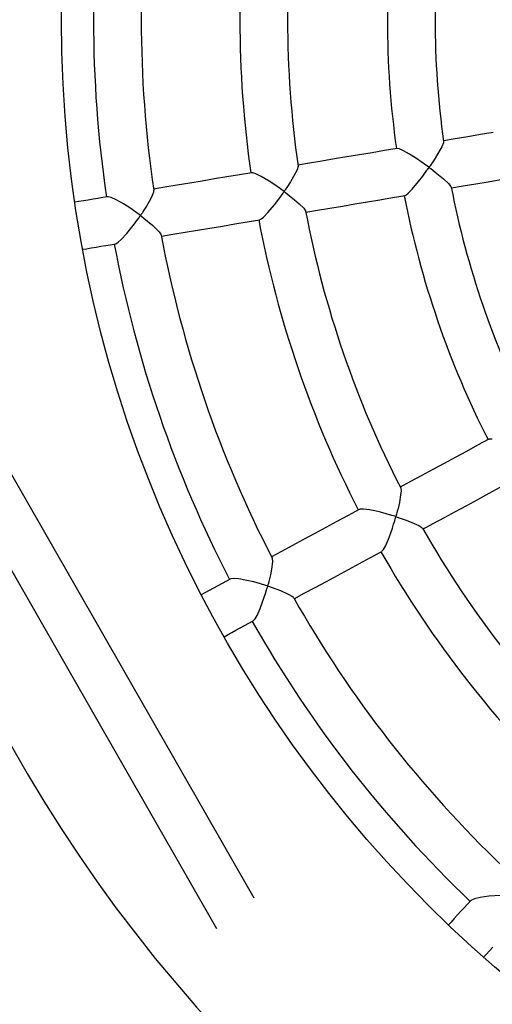
# Model space of a CAD drawing. Units: millimetres. Extents: x 284 to 2972, y 1833 to 8143.
# Drawn here: x 1194 to 1352, y 4658 to 4988 of the extents above; entities that cross this region are included whole.
import ezdxf

# ---------------------------------------------------------------- set-up
doc = ezdxf.new("R2010")
doc.units = ezdxf.units.MM
doc.layers.add('Default', color=7, linetype='Continuous')
doc.layers.add('TIPTAP', color=7, linetype='Continuous')

# ---------------------------------------------------------------- blocks, each defined once
blk = doc.blocks.new('SE7')
at = {"layer": 'TIPTAP', "color": 7, "linetype": 'Continuous'}
for p, q in [((1272.56, 4693.21), (1105.41, 4985.28)), ((1092.71, 4975.25), (1259.96, 4683.02)), ((1348.45, 4949.22), (1344.23, 4948.51)), ((1352.68, 4949.92), (1348.45, 4949.22)), ((1336.04, 4946.49), (1335.49, 4945.16)), ((1336.06, 4946.89), (1336.04, 4946.49)), ((1340.01, 4947.81), (1336.06, 4947.15)), ((1344.23, 4948.51), (1340.01, 4947.81)), ((1307.91, 4942.45), (1303.71, 4941.75)), ((1312.12, 4943.15), (1307.91, 4942.45)), ((1316.32, 4943.86), (1312.12, 4943.15)), ((1320.53, 4944.56), (1316.32, 4943.86)), ((1321.26, 4944.4), (1320.58, 4944.52)), ((1322.61, 4943.8), (1321.26, 4944.4)), ((1324.69, 4942.63), (1322.61, 4943.8)), ((1326.63, 4941.41), (1324.69, 4942.63)), ((1334.1, 4942.66), (1332.91, 4940.77)), ((1334.87, 4943.99), (1334.1, 4942.66)), ((1335.49, 4945.16), (1334.87, 4943.99)), ((1291.13, 4939.65), (1287.28, 4939.01)), ((1295.32, 4940.35), (1291.13, 4939.65)), ((1299.52, 4941.05), (1295.32, 4940.35)), ((1303.71, 4941.75), (1299.52, 4941.05)), ((1328.54, 4940.13), (1326.63, 4941.41)), ((1330.52, 4938.73), (1328.54, 4940.13)), ((1332.91, 4940.77), (1331.56, 4938.75)), ((1267.65, 4935.73), (1263.48, 4935.04)), ((1271.82, 4936.43), (1267.65, 4935.73)), ((1272.11, 4936.41), (1271.88, 4936.37)), ((1273.18, 4936.06), (1272.11, 4936.41)), ((1274.93, 4935.19), (1273.18, 4936.06)), ((1286.96, 4937.37), (1285.83, 4935.14)), ((1287.32, 4938.52), (1286.96, 4937.37)), ((1287.27, 4938.68), (1287.32, 4938.52)), ((1329.09, 4935.29), (1330.52, 4937.24)), ((1331.02, 4938.39), (1330.52, 4938.73)), ((1330.52, 4937.24), (1330.83, 4937.68)), ((1330.83, 4937.68), (1331, 4937.91)), ((1331, 4937.91), (1331.09, 4938.02)), ((1331.13, 4938.34), (1331.02, 4938.39)), ((1331.09, 4938.02), (1331.15, 4938.08)), ((1331.18, 4938.34), (1331.13, 4938.34)), ((1331.15, 4938.08), (1331.2, 4938.11)), ((1331.23, 4938.35), (1331.18, 4938.34)), ((1331.2, 4938.11), (1331.23, 4938.12)), ((1331.4, 4938.54), (1331.23, 4938.35)), ((1331.23, 4938.12), (1331.27, 4938.12)), ((1331.27, 4938.12), (1331.37, 4938.08)), ((1331.37, 4938.08), (1331.77, 4937.8)), ((1331.56, 4938.75), (1331.4, 4938.54)), ((1331.77, 4937.8), (1333.28, 4936.66)), ((1333.28, 4936.66), (1336.03, 4934.42)), ((1250.98, 4932.95), (1246.82, 4932.26)), ((1255.15, 4933.65), (1250.98, 4932.95)), ((1259.31, 4934.34), (1255.15, 4933.65)), ((1263.48, 4935.04), (1259.31, 4934.34)), ((1277.63, 4933.59), (1274.93, 4935.19)), ((1279.55, 4932.33), (1277.63, 4933.59)), ((1281.4, 4931.04), (1279.55, 4932.33)), ((1284.79, 4933.39), (1283.57, 4931.49)), ((1285.83, 4935.14), (1284.79, 4933.39)), ((1325.6, 4930.95), (1327.68, 4933.44)), ((1327.68, 4933.44), (1329.09, 4935.29)), ((1336.03, 4934.42), (1337.77, 4932.8)), ((1337.77, 4932.8), (1338.54, 4931.86)), ((1342.63, 4932.03), (1346.85, 4932.73)), ((1346.85, 4932.73), (1351.07, 4933.43)), ((1351.07, 4933.43), (1355.29, 4934.14)), ((1238.84, 4929.92), (1238.17, 4928.23)), ((1238.91, 4930.59), (1238.84, 4929.92)), ((1242.67, 4931.57), (1238.87, 4930.93)), ((1246.82, 4932.26), (1242.67, 4931.57)), ((1280.85, 4927.6), (1282.3, 4929.61)), ((1282.32, 4930.39), (1281.4, 4931.04)), ((1282.3, 4929.61), (1282.46, 4929.82)), ((1282.55, 4930.24), (1282.32, 4930.39)), ((1282.46, 4929.82), (1282.55, 4929.93)), ((1282.61, 4930.23), (1282.55, 4930.24)), ((1282.55, 4929.93), (1282.61, 4929.99)), ((1282.65, 4930.23), (1282.61, 4930.23)), ((1282.61, 4929.99), (1282.64, 4930.02)), ((1282.64, 4930.02), (1282.68, 4930.03)), ((1282.68, 4930.24), (1282.65, 4930.23)), ((1282.86, 4930.45), (1282.68, 4930.24)), ((1282.68, 4930.03), (1282.71, 4930.03)), ((1282.71, 4930.03), (1282.79, 4929.99)), ((1282.79, 4929.99), (1283.13, 4929.77)), ((1283.02, 4930.67), (1282.86, 4930.45)), ((1283.26, 4931.02), (1283.02, 4930.67)), ((1283.13, 4929.77), (1284.38, 4928.82)), ((1283.57, 4931.49), (1283.26, 4931.02)), ((1323.45, 4928.91), (1324.25, 4929.54)), ((1324.25, 4929.54), (1325.6, 4930.95)), ((1338.54, 4931.86), (1338.58, 4931.63)), ((1338.7, 4931.37), (1342.63, 4932.03)), ((1213.77, 4926.74), (1212.48, 4926.53)), ((1215.38, 4927.01), (1213.77, 4926.74)), ((1217, 4927.28), (1215.38, 4927.01)), ((1218.62, 4927.55), (1217, 4927.28)), ((1220.23, 4927.82), (1218.62, 4927.55)), ((1221.85, 4928.09), (1220.23, 4927.82)), ((1223.47, 4928.36), (1221.85, 4928.09)), ((1223.67, 4928.36), (1223.53, 4928.32)), ((1224.68, 4928.09), (1223.67, 4928.36)), ((1226.37, 4927.33), (1224.68, 4928.09)), ((1228.79, 4925.96), (1226.37, 4927.33)), ((1230.9, 4924.61), (1228.79, 4925.96)), ((1237.43, 4926.82), (1236.51, 4925.23)), ((1238.17, 4928.23), (1237.43, 4926.82)), ((1279.39, 4925.68), (1280.85, 4927.6)), ((1284.38, 4928.82), (1286.14, 4927.4)), ((1286.14, 4927.4), (1287.73, 4926.01)), ((1287.73, 4926.01), (1289.22, 4924.52)), ((1302.17, 4925.27), (1306.37, 4925.97)), ((1306.37, 4925.97), (1310.57, 4926.67)), ((1310.57, 4926.67), (1314.77, 4927.38)), ((1314.77, 4927.38), (1318.98, 4928.08)), ((1318.98, 4928.08), (1323.18, 4928.78)), ((1323.21, 4928.85), (1323.45, 4928.91)), ((1232.93, 4923.22), (1230.9, 4924.61)), ((1234.07, 4922.4), (1232.93, 4923.22)), ((1234.36, 4922.2), (1234.07, 4922.4)), ((1234.7, 4922.43), (1234.61, 4922.3)), ((1234.87, 4922.68), (1234.7, 4922.43)), ((1235.12, 4923.04), (1234.87, 4922.68)), ((1235.42, 4923.51), (1235.12, 4923.04)), ((1235.88, 4924.22), (1235.42, 4923.51)), ((1236.51, 4925.23), (1235.88, 4924.22)), ((1275.72, 4921.53), (1277.19, 4923.05)), ((1277.19, 4923.05), (1279.39, 4925.68)), ((1289.22, 4924.52), (1289.82, 4923.63)), ((1289.82, 4923.63), (1289.81, 4923.53)), ((1289.91, 4923.23), (1293.78, 4923.87)), ((1293.78, 4923.87), (1297.97, 4924.57)), ((1297.97, 4924.57), (1302.17, 4925.27)), ((1231.18, 4917.59), (1232.48, 4919.29)), ((1232.48, 4919.29), (1233.29, 4920.4)), ((1233.29, 4920.4), (1233.89, 4921.24)), ((1233.89, 4921.24), (1234.16, 4921.62)), ((1234.16, 4921.62), (1234.3, 4921.82)), ((1234.3, 4921.82), (1234.46, 4922)), ((1234.43, 4922.17), (1234.36, 4922.2)), ((1234.46, 4922.17), (1234.43, 4922.17)), ((1234.49, 4922.17), (1234.46, 4922.17)), ((1234.46, 4922), (1234.49, 4922.01)), ((1234.52, 4922.2), (1234.49, 4922.17)), ((1234.49, 4922.01), (1234.52, 4922.01)), ((1234.61, 4922.3), (1234.52, 4922.2)), ((1234.52, 4922.01), (1234.57, 4921.99)), ((1234.57, 4921.99), (1234.79, 4921.85)), ((1234.79, 4921.85), (1235.6, 4921.23)), ((1235.6, 4921.23), (1238.58, 4918.78)), ((1261.94, 4918.56), (1266.1, 4919.25)), ((1266.1, 4919.25), (1270.28, 4919.95)), ((1270.28, 4919.95), (1274.45, 4920.65)), ((1274.49, 4920.72), (1274.85, 4920.84)), ((1274.85, 4920.84), (1275.72, 4921.53)), ((1228.07, 4914.05), (1229.89, 4916.03)), ((1229.89, 4916.03), (1231.18, 4917.59)), ((1238.58, 4918.78), (1239.8, 4917.64)), ((1239.8, 4917.64), (1240.79, 4916.57)), ((1240.79, 4916.57), (1241.39, 4915.64)), ((1245.29, 4915.78), (1249.45, 4916.47)), ((1249.45, 4916.47), (1253.61, 4917.17)), ((1253.61, 4917.17), (1257.77, 4917.86)), ((1257.77, 4917.86), (1261.94, 4918.56)), ((1224.47, 4912.31), (1226.09, 4912.58)), ((1226.13, 4912.63), (1226.2, 4912.61)), ((1226.2, 4912.61), (1227.01, 4913.1)), ((1227.01, 4913.1), (1228.07, 4914.05)), ((1241.39, 4915.64), (1241.37, 4915.53)), ((1241.51, 4915.15), (1245.29, 4915.78)), ((1215.12, 4910.75), (1216.39, 4910.96)), ((1216.39, 4910.96), (1218, 4911.23)), ((1218, 4911.23), (1219.62, 4911.5)), ((1219.62, 4911.5), (1221.24, 4911.77)), ((1221.24, 4911.77), (1222.85, 4912.04)), ((1222.85, 4912.04), (1224.47, 4912.31)), ((1351.23, 4847.07), (1347.47, 4845.04)), ((1351.42, 4847.12), (1351.29, 4847.04)), ((1352.42, 4847.13), (1351.42, 4847.12)), ((1347.47, 4845.04), (1343.72, 4843.01)), ((1339.98, 4840.98), (1336.23, 4838.95)), ((1343.72, 4843.01), (1339.98, 4840.98)), ((1332.49, 4836.93), (1328.75, 4834.9)), ((1336.23, 4838.95), (1332.49, 4836.93)), ((1328.75, 4834.9), (1325.01, 4832.88)), ((1325.01, 4832.88), (1321.57, 4831.02)), ((1321.67, 4830.71), (1321.75, 4830.63)), ((1321.75, 4830.63), (1321.82, 4829.77)), ((1351.34, 4828.94), (1355.09, 4830.97)), ((1321.59, 4827.66), (1321.26, 4825.89)), ((1321.82, 4829.77), (1321.59, 4827.66)), ((1343.85, 4824.88), (1347.59, 4826.91)), ((1347.59, 4826.91), (1351.34, 4828.94)), ((1307.79, 4823.56), (1304.06, 4821.55)), ((1308.11, 4823.64), (1307.86, 4823.52)), ((1309.28, 4823.64), (1308.11, 4823.64)), ((1311.22, 4823.38), (1309.28, 4823.64)), ((1313.05, 4823.02), (1311.22, 4823.38)), ((1320.81, 4823.9), (1320.58, 4822.99)), ((1321.26, 4825.89), (1320.81, 4823.9)), ((1340.1, 4822.86), (1343.85, 4824.88)), ((1304.06, 4821.55), (1300.34, 4819.53)), ((1314.92, 4822.58), (1313.05, 4823.02)), ((1318.77, 4821.52), (1314.92, 4822.58)), ((1319.71, 4821.25), (1318.77, 4821.52)), ((1319.7, 4819.77), (1319.88, 4820.39)), ((1319.95, 4821.19), (1319.71, 4821.25)), ((1319.88, 4820.39), (1319.97, 4820.7)), ((1320.01, 4821.2), (1319.95, 4821.19)), ((1319.97, 4820.7), (1320.09, 4821)), ((1320.04, 4821.21), (1320.01, 4821.2)), ((1320.07, 4821.24), (1320.04, 4821.21)), ((1320.1, 4821.29), (1320.07, 4821.24)), ((1320.09, 4821), (1320.12, 4821.03)), ((1320.14, 4821.39), (1320.1, 4821.29)), ((1320.12, 4821.03), (1320.16, 4821.04)), ((1320.2, 4821.58), (1320.14, 4821.39)), ((1320.16, 4821.04), (1320.22, 4821.04)), ((1320.29, 4821.9), (1320.2, 4821.58)), ((1320.22, 4821.04), (1320.49, 4820.98)), ((1320.42, 4822.38), (1320.29, 4821.9)), ((1320.58, 4822.99), (1320.42, 4822.38)), ((1320.49, 4820.98), (1321.54, 4820.64)), ((1321.54, 4820.64), (1323.55, 4819.94)), ((1332.62, 4818.81), (1336.36, 4820.83)), ((1336.36, 4820.83), (1340.1, 4822.86)), ((1296.62, 4817.52), (1292.9, 4815.51)), ((1300.34, 4819.53), (1296.62, 4817.52)), ((1318.26, 4815.36), (1318.92, 4817.29)), ((1318.92, 4817.29), (1319.33, 4818.57)), ((1319.33, 4818.57), (1319.7, 4819.77)), ((1323.55, 4819.94), (1325.45, 4819.2)), ((1325.45, 4819.2), (1327.77, 4818.13)), ((1327.77, 4818.13), (1328.84, 4817.43)), ((1328.84, 4817.43), (1328.96, 4817.21)), ((1329.18, 4816.95), (1332.62, 4818.81)), ((1289.18, 4813.49), (1285.47, 4811.48)), ((1292.9, 4815.51), (1289.18, 4813.49)), ((1316.58, 4811.26), (1317.59, 4813.56)), ((1317.59, 4813.56), (1318.26, 4815.36)), ((1285.47, 4811.48), (1281.76, 4809.48)), ((1315.94, 4810.11), (1316.58, 4811.26)), ((1281.76, 4809.48), (1278.41, 4807.66)), ((1278.54, 4807.3), (1278.62, 4807.2)), ((1278.62, 4807.2), (1278.71, 4806.02)), ((1307.92, 4805.44), (1311.63, 4807.45)), ((1311.63, 4807.45), (1315.35, 4809.46)), ((1315.39, 4809.49), (1315.94, 4810.11)), ((1315.39, 4809.49), (1315.39, 4809.49)), ((1278.42, 4803.55), (1278.04, 4801.56)), ((1278.71, 4806.02), (1278.42, 4803.55)), ((1304.2, 4803.43), (1307.92, 4805.44)), ((1264.78, 4800.29), (1263.32, 4799.5)), ((1264.79, 4800.27), (1264.57, 4800.17)), ((1265.77, 4800.37), (1264.79, 4800.27)), ((1267.51, 4800.23), (1265.77, 4800.37)), ((1278.04, 4801.56), (1277.52, 4799.37)), ((1296.79, 4799.42), (1300.49, 4801.42)), ((1300.49, 4801.42), (1304.2, 4803.43)), ((1258.96, 4797.14), (1257.5, 4796.35)), ((1260.41, 4797.92), (1258.96, 4797.14)), ((1261.87, 4798.71), (1260.41, 4797.92)), ((1263.32, 4799.5), (1261.87, 4798.71)), ((1270.19, 4799.75), (1267.51, 4800.23)), ((1272.48, 4799.21), (1270.19, 4799.75)), ((1274.73, 4798.6), (1272.48, 4799.21)), ((1276.49, 4798.08), (1274.73, 4798.6)), ((1276.93, 4797.95), (1276.49, 4798.08)), ((1276.77, 4796.63), (1276.94, 4797.2)), ((1277.04, 4797.93), (1276.93, 4797.95)), ((1276.94, 4797.2), (1277.03, 4797.49)), ((1277.03, 4797.49), (1277.13, 4797.77)), ((1277.07, 4797.94), (1277.04, 4797.93)), ((1277.1, 4797.95), (1277.07, 4797.94)), ((1277.12, 4797.98), (1277.1, 4797.95)), ((1277.21, 4798.22), (1277.12, 4797.98)), ((1277.13, 4797.77), (1277.16, 4797.8)), ((1277.16, 4797.8), (1277.18, 4797.81)), ((1277.18, 4797.81), (1277.23, 4797.81)), ((1277.28, 4798.47), (1277.21, 4798.22)), ((1277.23, 4797.81), (1277.44, 4797.76)), ((1277.39, 4798.87), (1277.28, 4798.47)), ((1277.52, 4799.37), (1277.39, 4798.87)), ((1277.44, 4797.76), (1278.27, 4797.49)), ((1278.27, 4797.49), (1281.39, 4796.35)), ((1289.38, 4795.41), (1293.08, 4797.41)), ((1293.08, 4797.41), (1296.79, 4799.42)), ((1256.04, 4795.56), (1254.88, 4794.93)), ((1257.5, 4796.35), (1256.04, 4795.56)), ((1275.33, 4792.2), (1276, 4794.15)), ((1276, 4794.15), (1276.4, 4795.4)), ((1276.4, 4795.4), (1276.77, 4796.63)), ((1281.39, 4796.35), (1284.02, 4795.18)), ((1284.02, 4795.18), (1285.41, 4794.34)), ((1285.41, 4794.34), (1285.79, 4793.9)), ((1286.02, 4793.59), (1289.38, 4795.41)), ((1273.58, 4788.02), (1274.64, 4790.37)), ((1274.64, 4790.37), (1275.33, 4792.2)), ((1272.9, 4786.84), (1273.58, 4788.02)), ((1266.5, 4783.03), (1267.94, 4783.8)), ((1267.94, 4783.8), (1269.38, 4784.58)), ((1269.38, 4784.58), (1270.81, 4785.36)), ((1270.81, 4785.36), (1272.25, 4786.14)), ((1272.29, 4786.18), (1272.31, 4786.18)), ((1272.31, 4786.18), (1272.9, 4786.84)), ((1262.49, 4780.86), (1263.63, 4781.47)), ((1263.63, 4781.47), (1265.07, 4782.25)), ((1265.07, 4782.25), (1266.5, 4783.03)), ((1345.25, 4692.42), (1344.14, 4691.21)), ((1345.45, 4692.57), (1345.33, 4692.42)), ((1346.47, 4692.98), (1345.45, 4692.57)), ((1348.33, 4693.41), (1346.47, 4692.98)), ((1351.29, 4693.83), (1348.33, 4693.41)), ((1355.17, 4694.14), (1351.29, 4693.83)), ((1341.91, 4688.8), (1340.8, 4687.59)), ((1343.03, 4690), (1341.91, 4688.8)), ((1344.14, 4691.21), (1343.03, 4690)), ((1338.58, 4685.18), (1337.7, 4684.22)), ((1339.69, 4686.38), (1338.58, 4685.18)), ((1340.8, 4687.59), (1339.69, 4686.38)), ((1350.35, 4674.34), (1351.46, 4675.55)), ((1351.46, 4675.55), (1352.57, 4676.75)), ((1349.48, 4673.39), (1350.35, 4674.34))]:
    blk.add_line(p, q, dxfattribs=at)
blk.add_circle((1628, 4987.75), 420, dxfattribs=at)
for radius, start, end in [(409.25, 171.6464, 188.3536), (393.25, 171.6385, 188.358), (360.19, 171.799, 188.201), (344.19, 171.8033, 188.1959), (310.75, 172.0015, 187.9985), (294.75, 172.0401, 187.9681), (294.75, 190.9747, 206.9173), (310.75, 190.9489, 206.9458), (344.19, 190.752, 207.1426), (360.19, 190.7464, 207.1484), (409.25, 190.5938, 207.301), (393.25, 190.581, 207.3106), (500, 190.1025, 270), (344.19, 209.6967, 226.0912), (360.19, 209.6937, 226.0957), (393.25, 209.5317, 226.2532), (409.25, 209.5411, 226.2483)]:
    blk.add_arc((1628, 4987.75), radius, start, end, dxfattribs=at)
blk = doc.blocks.new('SE6')
at = {"layer": 'Default'}
blk.add_blockref('SE7', (0, 0), dxfattribs=at)
blk = doc.blocks.new('SE3')
blk.add_blockref('SE6', (0, 0))
blk = doc.blocks.new('SE2')
at = {"layer": 'Default'}
blk.add_blockref('SE3', (0, 0), dxfattribs=at)
blk = doc.blocks.new('SE1')
blk.add_blockref('SE2', (0, 0))
blk = doc.blocks.new('SE')
at = {"layer": 'Default'}
blk.add_blockref('SE1', (0, 0), dxfattribs=at)

msp = doc.modelspace()

# ---------------------------------------------------------------- block references
msp.add_blockref('SE', (0, 0))

doc.saveas('drawing.dxf')
